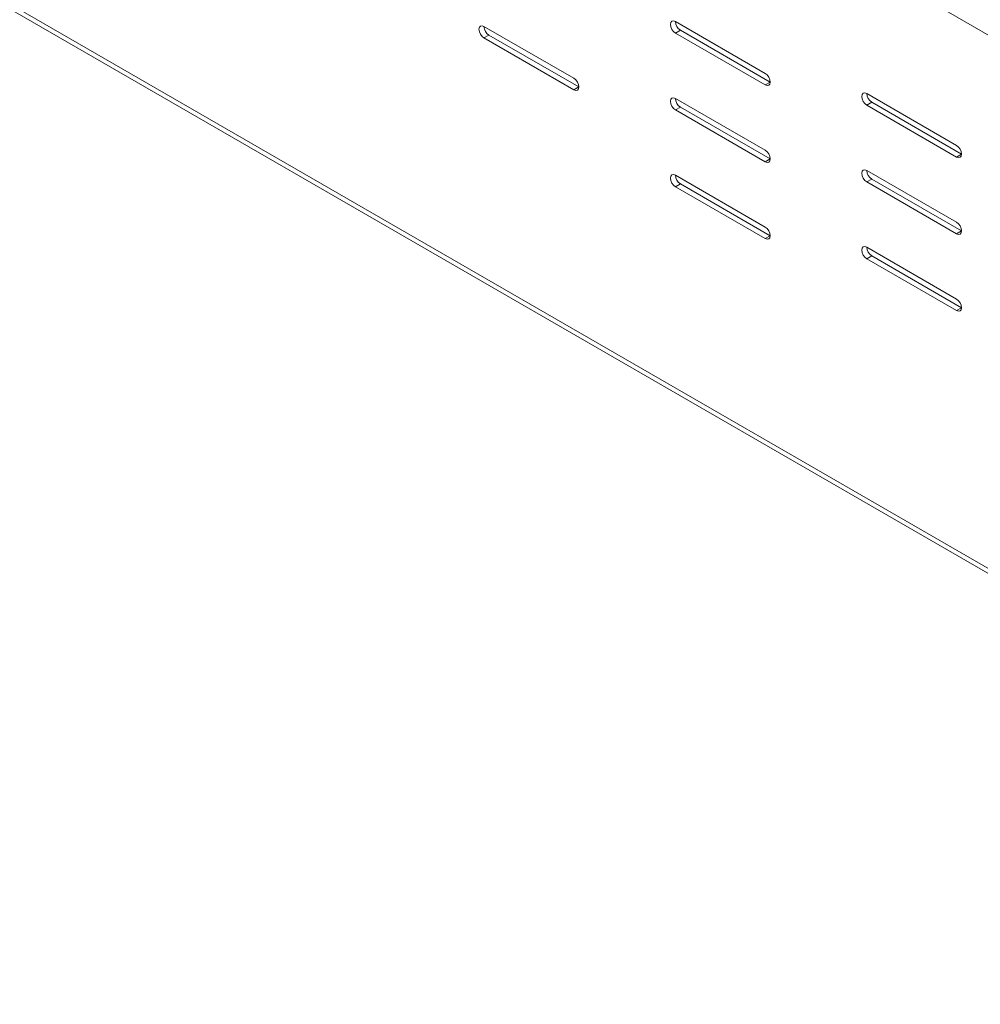
# Model space of a CAD drawing. Units: inches. Extents: x 0 to 297, y 0 to 210.
# Drawn here: x 245 to 255, y 120 to 130 of the extents above; entities that cross this region are included whole.
import ezdxf

# ---------------------------------------------------------------- set-up
doc = ezdxf.new("R2010")
doc.units = ezdxf.units.IN
doc.header["$MEASUREMENT"] = 0

# ---------------------------------------------------------------- blocks, each defined once
blk = doc.blocks.new('block 47')
at = {"color": 7, "lineweight": 9, "true_color": 0xffffff}
blk.add_lwpolyline([(180.243, 167.385), (262.723, 119.77)], dxfattribs=at)
blk = doc.blocks.new('block 1266')
at = {"color": 7, "lineweight": 9, "true_color": 0xffffff}
blk.add_lwpolyline([(253.5, 127.694), (253.48, 127.711), (253.463, 127.734), (253.451, 127.76), (253.447, 127.786), (253.451, 127.807), (253.463, 127.82), (253.48, 127.824), (253.5, 127.817)], dxfattribs=at)
blk = doc.blocks.new('block 1267')
at = {"color": 7, "lineweight": 9, "true_color": 0xffffff}
blk.add_lwpolyline([(254.455, 127.143), (253.5, 127.694)], dxfattribs=at)
blk = doc.blocks.new('block 1268')
at = {"color": 7, "lineweight": 9, "true_color": 0xffffff}
blk.add_lwpolyline([(254.455, 127.266), (254.475, 127.249), (254.492, 127.226), (254.504, 127.2), (254.508, 127.174), (254.504, 127.153), (254.492, 127.14), (254.475, 127.136), (254.455, 127.143)], dxfattribs=at)
blk = doc.blocks.new('block 1269')
at = {"color": 7, "lineweight": 9, "true_color": 0xffffff}
blk.add_lwpolyline([(253.5, 127.817), (254.455, 127.266)], dxfattribs=at)
blk = doc.blocks.new('block 1270')
at = {"color": 7, "lineweight": 9, "true_color": 0xffffff}
blk.add_lwpolyline([(253.5, 128.511), (253.48, 128.527), (253.463, 128.55), (253.451, 128.577), (253.447, 128.603), (253.451, 128.624), (253.463, 128.637), (253.48, 128.64), (253.5, 128.633)], dxfattribs=at)
blk = doc.blocks.new('block 1271')
at = {"color": 7, "lineweight": 9, "true_color": 0xffffff}
blk.add_lwpolyline([(254.455, 127.96), (253.5, 128.511)], dxfattribs=at)
blk = doc.blocks.new('block 1272')
at = {"color": 7, "lineweight": 9, "true_color": 0xffffff}
blk.add_lwpolyline([(254.455, 128.082), (254.475, 128.066), (254.492, 128.043), (254.504, 128.016), (254.508, 127.99), (254.504, 127.969), (254.492, 127.956), (254.475, 127.953), (254.455, 127.96)], dxfattribs=at)
blk = doc.blocks.new('block 1273')
at = {"color": 7, "lineweight": 9, "true_color": 0xffffff}
blk.add_lwpolyline([(253.5, 128.633), (254.455, 128.082)], dxfattribs=at)
blk = doc.blocks.new('block 1274')
at = {"color": 7, "lineweight": 9, "true_color": 0xffffff}
blk.add_lwpolyline([(253.5, 129.327), (253.48, 129.344), (253.463, 129.367), (253.451, 129.393), (253.447, 129.419), (253.451, 129.44), (253.463, 129.454), (253.48, 129.457), (253.5, 129.45)], dxfattribs=at)
blk = doc.blocks.new('block 1275')
at = {"color": 7, "lineweight": 9, "true_color": 0xffffff}
blk.add_lwpolyline([(254.455, 128.776), (253.5, 129.327)], dxfattribs=at)
blk = doc.blocks.new('block 1276')
at = {"color": 7, "lineweight": 9, "true_color": 0xffffff}
blk.add_lwpolyline([(254.455, 128.899), (254.475, 128.882), (254.492, 128.859), (254.504, 128.833), (254.508, 128.807), (254.504, 128.786), (254.492, 128.773), (254.475, 128.769), (254.455, 128.776)], dxfattribs=at)
blk = doc.blocks.new('block 1277')
at = {"color": 7, "lineweight": 9, "true_color": 0xffffff}
blk.add_lwpolyline([(253.5, 129.45), (254.455, 128.899)], dxfattribs=at)
blk = doc.blocks.new('block 1278')
at = {"color": 7, "lineweight": 9, "true_color": 0xffffff}
blk.add_lwpolyline([(249.434, 130.042), (249.414, 130.058), (249.397, 130.081), (249.385, 130.108), (249.381, 130.133), (249.385, 130.155), (249.397, 130.168), (249.414, 130.171), (249.434, 130.164)], dxfattribs=at)
blk = doc.blocks.new('block 1279')
at = {"color": 7, "lineweight": 9, "true_color": 0xffffff}
blk.add_lwpolyline([(250.389, 129.49), (249.434, 130.042)], dxfattribs=at)
blk = doc.blocks.new('block 1280')
at = {"color": 7, "lineweight": 9, "true_color": 0xffffff}
blk.add_lwpolyline([(250.389, 129.613), (250.409, 129.597), (250.426, 129.573), (250.438, 129.547), (250.442, 129.521), (250.438, 129.5), (250.426, 129.487), (250.409, 129.483), (250.389, 129.49)], dxfattribs=at)
blk = doc.blocks.new('block 1281')
at = {"color": 7, "lineweight": 9, "true_color": 0xffffff}
blk.add_lwpolyline([(249.434, 130.164), (250.389, 129.613)], dxfattribs=at)
blk = doc.blocks.new('block 1423')
at = {"color": 7, "lineweight": 9, "true_color": 0xffffff}
blk.add_lwpolyline([(252.422, 127.909), (251.467, 128.46)], dxfattribs=at)
blk = doc.blocks.new('block 1424')
at = {"color": 7, "lineweight": 9, "true_color": 0xffffff}
blk.add_lwpolyline([(252.422, 128.031), (252.442, 128.015), (252.459, 127.991), (252.471, 127.965), (252.475, 127.939), (252.471, 127.918), (252.459, 127.905), (252.442, 127.902), (252.422, 127.909)], dxfattribs=at)
blk = doc.blocks.new('block 1425')
at = {"color": 7, "lineweight": 9, "true_color": 0xffffff}
blk.add_lwpolyline([(251.467, 128.582), (252.422, 128.031)], dxfattribs=at)
blk = doc.blocks.new('block 1426')
at = {"color": 7, "lineweight": 9, "true_color": 0xffffff}
blk.add_lwpolyline([(251.467, 128.46), (251.447, 128.476), (251.43, 128.499), (251.418, 128.526), (251.414, 128.551), (251.418, 128.573), (251.43, 128.586), (251.447, 128.589), (251.467, 128.582)], dxfattribs=at)
blk = doc.blocks.new('block 1451')
at = {"color": 7, "lineweight": 9, "true_color": 0xffffff}
blk.add_lwpolyline([(251.467, 130.215), (252.422, 129.664)], dxfattribs=at)
blk = doc.blocks.new('block 1452')
at = {"color": 7, "lineweight": 9, "true_color": 0xffffff}
blk.add_lwpolyline([(251.467, 130.093), (251.447, 130.109), (251.43, 130.132), (251.418, 130.159), (251.414, 130.185), (251.418, 130.206), (251.43, 130.219), (251.447, 130.222), (251.467, 130.215)], dxfattribs=at)
blk = doc.blocks.new('block 1453')
at = {"color": 7, "lineweight": 9, "true_color": 0xffffff}
blk.add_lwpolyline([(252.422, 129.542), (251.467, 130.093)], dxfattribs=at)
blk = doc.blocks.new('block 1454')
at = {"color": 7, "lineweight": 9, "true_color": 0xffffff}
blk.add_lwpolyline([(252.422, 129.664), (252.442, 129.648), (252.459, 129.624), (252.471, 129.598), (252.475, 129.572), (252.471, 129.551), (252.459, 129.538), (252.442, 129.535), (252.422, 129.542)], dxfattribs=at)
blk = doc.blocks.new('block 1479')
at = {"color": 7, "lineweight": 9, "true_color": 0xffffff}
blk.add_lwpolyline([(252.422, 128.725), (251.467, 129.276)], dxfattribs=at)
blk = doc.blocks.new('block 1480')
at = {"color": 7, "lineweight": 9, "true_color": 0xffffff}
blk.add_lwpolyline([(252.422, 128.848), (252.442, 128.831), (252.459, 128.808), (252.471, 128.781), (252.475, 128.756), (252.471, 128.735), (252.459, 128.721), (252.442, 128.718), (252.422, 128.725)], dxfattribs=at)
blk = doc.blocks.new('block 1481')
at = {"color": 7, "lineweight": 9, "true_color": 0xffffff}
blk.add_lwpolyline([(251.467, 129.399), (252.422, 128.848)], dxfattribs=at)
blk = doc.blocks.new('block 1482')
at = {"color": 7, "lineweight": 9, "true_color": 0xffffff}
blk.add_lwpolyline([(251.467, 129.276), (251.447, 129.293), (251.43, 129.316), (251.418, 129.342), (251.414, 129.368), (251.418, 129.389), (251.43, 129.402), (251.447, 129.406), (251.467, 129.399)], dxfattribs=at)
blk = doc.blocks.new('block 1738')
at = {"color": 7, "lineweight": 9, "true_color": 0xffffff}
blk.add_lwpolyline([(262.746, 119.809), (180.155, 167.488)], dxfattribs=at)
blk = doc.blocks.new('block 1790')
at = {"color": 7, "lineweight": 9, "true_color": 0xffffff}
blk.add_lwpolyline([(254.508, 128.807), (254.455, 128.776)], dxfattribs=at)
blk = doc.blocks.new('block 1792')
at = {"color": 7, "lineweight": 9, "true_color": 0xffffff}
blk.add_lwpolyline([(253.553, 129.358), (253.5, 129.327)], dxfattribs=at)
blk = doc.blocks.new('block 1793')
at = {"color": 7, "lineweight": 9, "true_color": 0xffffff}
blk.add_lwpolyline([(253.553, 129.358), (254.508, 128.807)], dxfattribs=at)
blk = doc.blocks.new('block 1794')
at = {"color": 7, "lineweight": 9, "true_color": 0xffffff}
blk.add_lwpolyline([(254.508, 127.99), (254.455, 127.96)], dxfattribs=at)
blk = doc.blocks.new('block 1796')
at = {"color": 7, "lineweight": 9, "true_color": 0xffffff}
blk.add_lwpolyline([(253.553, 128.542), (253.5, 128.511)], dxfattribs=at)
blk = doc.blocks.new('block 1797')
at = {"color": 7, "lineweight": 9, "true_color": 0xffffff}
blk.add_lwpolyline([(253.553, 128.542), (254.508, 127.99)], dxfattribs=at)
blk = doc.blocks.new('block 1798')
at = {"color": 7, "lineweight": 9, "true_color": 0xffffff}
blk.add_open_spline([(253.5, 129.45), (253.501, 129.412), (253.521, 129.378), (253.553, 129.358)], degree=3, dxfattribs=at)
blk = doc.blocks.new('block 1799')
at = {"color": 7, "lineweight": 9, "true_color": 0xffffff}
blk.add_lwpolyline([(254.508, 127.174), (254.455, 127.143)], dxfattribs=at)
blk = doc.blocks.new('block 1800')
at = {"color": 7, "lineweight": 9, "true_color": 0xffffff}
blk.add_lwpolyline([(253.553, 127.725), (253.5, 127.694)], dxfattribs=at)
blk = doc.blocks.new('block 1801')
at = {"color": 7, "lineweight": 9, "true_color": 0xffffff}
blk.add_lwpolyline([(253.553, 127.725), (254.508, 127.174)], dxfattribs=at)
blk = doc.blocks.new('block 1803')
at = {"color": 7, "lineweight": 9, "true_color": 0xffffff}
blk.add_open_spline([(253.5, 128.633), (253.501, 128.596), (253.521, 128.561), (253.553, 128.542)], degree=3, dxfattribs=at)
blk = doc.blocks.new('block 1809')
at = {"color": 7, "lineweight": 9, "true_color": 0xffffff}
blk.add_lwpolyline([(252.475, 129.572), (252.422, 129.542)], dxfattribs=at)
blk = doc.blocks.new('block 1810')
at = {"color": 7, "lineweight": 9, "true_color": 0xffffff}
blk.add_open_spline([(253.5, 127.817), (253.501, 127.779), (253.521, 127.745), (253.553, 127.725)], degree=3, dxfattribs=at)
blk = doc.blocks.new('block 1811')
at = {"color": 7, "lineweight": 9, "true_color": 0xffffff}
blk.add_lwpolyline([(251.52, 130.123), (251.467, 130.093)], dxfattribs=at)
blk = doc.blocks.new('block 1812')
at = {"color": 7, "lineweight": 9, "true_color": 0xffffff}
blk.add_lwpolyline([(251.52, 130.123), (252.475, 129.572)], dxfattribs=at)
blk = doc.blocks.new('block 1814')
at = {"color": 7, "lineweight": 9, "true_color": 0xffffff}
blk.add_lwpolyline([(252.475, 128.756), (252.422, 128.725)], dxfattribs=at)
blk = doc.blocks.new('block 1815')
at = {"color": 7, "lineweight": 9, "true_color": 0xffffff}
blk.add_lwpolyline([(251.52, 129.307), (251.467, 129.276)], dxfattribs=at)
blk = doc.blocks.new('block 1816')
at = {"color": 7, "lineweight": 9, "true_color": 0xffffff}
blk.add_lwpolyline([(251.52, 129.307), (252.475, 128.756)], dxfattribs=at)
blk = doc.blocks.new('block 1817')
at = {"color": 7, "lineweight": 9, "true_color": 0xffffff}
blk.add_open_spline([(251.467, 130.215), (251.469, 130.178), (251.488, 130.143), (251.52, 130.123)], degree=3, dxfattribs=at)
blk = doc.blocks.new('block 1818')
at = {"color": 7, "lineweight": 9, "true_color": 0xffffff}
blk.add_lwpolyline([(252.475, 127.939), (252.422, 127.909)], dxfattribs=at)
blk = doc.blocks.new('block 1819')
at = {"color": 7, "lineweight": 9, "true_color": 0xffffff}
blk.add_lwpolyline([(251.52, 128.49), (251.467, 128.46)], dxfattribs=at)
blk = doc.blocks.new('block 1820')
at = {"color": 7, "lineweight": 9, "true_color": 0xffffff}
blk.add_lwpolyline([(251.52, 128.49), (252.475, 127.939)], dxfattribs=at)
blk = doc.blocks.new('block 1822')
at = {"color": 7, "lineweight": 9, "true_color": 0xffffff}
blk.add_open_spline([(251.467, 129.399), (251.469, 129.361), (251.488, 129.327), (251.52, 129.307)], degree=3, dxfattribs=at)
blk = doc.blocks.new('block 1826')
at = {"color": 7, "lineweight": 9, "true_color": 0xffffff}
blk.add_open_spline([(251.467, 128.582), (251.469, 128.545), (251.488, 128.51), (251.52, 128.49)], degree=3, dxfattribs=at)
blk = doc.blocks.new('block 1830')
at = {"color": 7, "lineweight": 9, "true_color": 0xffffff}
blk.add_lwpolyline([(250.442, 129.521), (250.389, 129.49)], dxfattribs=at)
blk = doc.blocks.new('block 1831')
at = {"color": 7, "lineweight": 9, "true_color": 0xffffff}
blk.add_lwpolyline([(249.487, 130.072), (249.434, 130.042)], dxfattribs=at)
blk = doc.blocks.new('block 1832')
at = {"color": 7, "lineweight": 9, "true_color": 0xffffff}
blk.add_lwpolyline([(249.487, 130.072), (250.442, 129.521)], dxfattribs=at)
blk = doc.blocks.new('block 1839')
at = {"color": 7, "lineweight": 9, "true_color": 0xffffff}
blk.add_open_spline([(249.434, 130.164), (249.436, 130.126), (249.455, 130.092), (249.487, 130.072)], degree=3, dxfattribs=at)
blk = doc.blocks.new('block 3138')
at = {"color": 7, "lineweight": 9, "true_color": 0xffffff}
blk.add_lwpolyline([(262.728, 125.491), (234.883, 141.565)], dxfattribs=at)

msp = doc.modelspace()

# ---------------------------------------------------------------- block references
for name in ['block 1738', 'block 47', 'block 3138', 'block 1452', 'block 1451', 'block 1817', 'block 1278', 'block 1281', 'block 1839', 'block 1811', 'block 1453', 'block 1812', 'block 1831', 'block 1279', 'block 1832', 'block 1280', 'block 1454', 'block 1809', 'block 1830', 'block 1274', 'block 1482', 'block 1481', 'block 1822', 'block 1277', 'block 1798', 'block 1792', 'block 1793', 'block 1815', 'block 1479', 'block 1816', 'block 1275', 'block 1480', 'block 1276', 'block 1814', 'block 1790', 'block 1270', 'block 1273', 'block 1803', 'block 1426', 'block 1425', 'block 1826', 'block 1796', 'block 1797', 'block 1819', 'block 1423', 'block 1820', 'block 1271', 'block 1424', 'block 1272', 'block 1818', 'block 1794', 'block 1266', 'block 1269', 'block 1810', 'block 1800', 'block 1267', 'block 1801', 'block 1268', 'block 1799']:
    msp.add_blockref(name, (0, 0))

doc.saveas('drawing.dxf')
